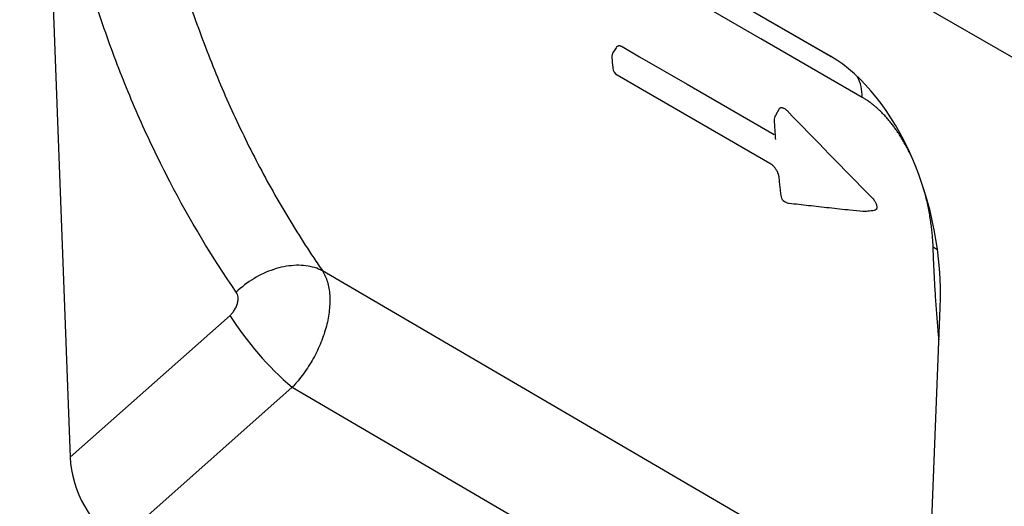
# Model space of a CAD drawing. Units: millimetres. Extents: x -1002 to 816, y 228 to 1531.
# Drawn here: x -641 to -531, y 433 to 487 of the extents above; entities that cross this region are included whole.
import ezdxf

# ---------------------------------------------------------------- set-up
doc = ezdxf.new("R2010")
doc.units = ezdxf.units.MM
doc.layers.add('132307', color=7, linetype='Continuous')

# ---------------------------------------------------------------- blocks, each defined once
blk = doc.blocks.new('1037902-M_004_ISO_view')
for p, q in [((-311.65, 284.21), (265.76, -49.12)), ((-311.65, 284.21), (265.76, -49.12)), ((110.32, 29.02), (34.9, 72.56)), ((37.85, 70.85), (110.34, 29.01)), ((22.65, 58.65), (25.45, -15.69)), ((104.59, 23.16), (104.16, 22.43)), ((121.18, -34.33), (53.62, 5.1)), ((25.45, -15.69), (43.3, 0.13)), ((119.75, -70.6), (122.57, 0.97)), ((50.24, -7.89), (30.78, -25.15)), ((50.24, -7.89), (120.6, -48.94))]:
    blk.add_line(p, q)
at = {"flags": 128}
for points in [[(113.86, 24.44), (102.54, 30.97), (57.29, 57.1), (39.51, 67.37)], [(86.48, 30.09), (86.39, 29.95), (86.08, 29.51)], [(87.06, 30.1), (89.01, 28.97), (94.32, 25.91), (99.53, 22.9), (104.04, 20.3)], [(86.51, 26.94), (89.08, 25.45), (103.56, 17.09)], [(53.62, 5.1), (53.41, 5.2), (53.19, 5.3), (52.97, 5.38), (52.74, 5.46), (52.5, 5.52), (52.26, 5.58), (52.01, 5.62), (51.76, 5.66), (51.5, 5.69), (51.24, 5.7), (50.97, 5.71), (50.7, 5.71), (50.42, 5.7), (50.15, 5.67), (49.87, 5.64), (49.59, 5.6), (49.31, 5.55), (49.02, 5.49), (48.74, 5.42), (48.45, 5.34), (48.17, 5.25), (47.89, 5.15), (47.6, 5.04), (47.32, 4.93), (47.04, 4.8), (46.77, 4.67), (46.49, 4.53), (46.22, 4.38), (45.95, 4.22), (45.69, 4.06), (45.43, 3.89), (45.18, 3.71), (44.93, 3.52), (44.68, 3.33), (44.44, 3.13), (44.21, 2.93), (43.99, 2.72)]]:
    blk.add_lwpolyline(points, dxfattribs=at)
for centre, radius, start, end in [((86.9, 28.94), 1, 145.2473, 184.8828), ((87.01, 27.8), 1, 185.2703, 239.995), ((108.82, 24.47), 5.04, 359.6235, 27.1362), ((105.02, 21.92), 1, 149.2216, 183.6757), ((105.75, 13.64), 1, 186.4875, 263.4725), ((114.04, 12.73), 1, 263.9374, 276.1314), ((118.11, 2.04), 6.78, 52.3484, 57.3869), ((72.7, 18.59), 34.72, 212.116, 229.6961)]:
    blk.add_arc(centre, radius, start, end)
for centre, major_axis, ratio, start_param, end_param in [((108.11, 7.2), (-4.66, 23.17), 0.591956, 4.323971, 5.802788), ((31.17, -18.18), (-3.49, 7.43), 0.611004, 0.963833, 2.41686)]:
    blk.add_ellipse(centre, major_axis=major_axis, ratio=ratio, start_param=start_param, end_param=end_param)
for points, knots in [([(43.99, 2.72), (41.29, 6.63), (38.82, 10.74), (35.46, 17.2), (34.39, 19.41), (32.38, 23.91), (30.49, 28.5), (28.84, 33.26), (27.3, 38.11), (26.6, 40.57), (24.67, 48.08), (23.64, 53.24), (22.86, 58.54)], [0, 0, 0, 0, 0.25, 0.25, 0.375, 0.375, 0.5, 0.625, 0.625, 0.75, 0.75, 1, 1, 1, 1]), ([(33.07, 58.97), (33.83, 53.86), (34.84, 48.89), (36.72, 41.64), (37.4, 39.26), (38.89, 34.58), (40.5, 29.99), (42.34, 25.56), (44.3, 21.22), (45.33, 19.09), (47.51, 14.93), (48.66, 12.9), (50.46, 9.92), (51.07, 8.94), (52.01, 7.49), (52.33, 7.01), (52.97, 6.05), (53.29, 5.57), (53.62, 5.1)], [0, 0, 0, 0, 0.25, 0.25, 0.375, 0.375, 0.5, 0.625, 0.625, 0.75, 0.75, 0.875, 0.875, 0.9375, 0.9375, 0.96875, 0.96875, 1, 1, 1, 1]), ([(86.49, 30.08), (86.5, 30.1), (86.53, 30.15), (86.6, 30.18), (86.68, 30.21), (86.78, 30.21), (86.88, 30.18), (86.97, 30.15), (87.03, 30.12), (87.06, 30.1)], [0, 0, 0, 0, 0.12286, 0.281768, 0.440692, 0.600804, 0.760946, 0.880468, 1, 1, 1, 1]), ([(85.91, 28.85), (85.94, 28.5), (85.97, 28.12), (86.01, 27.74), (86.01, 27.71)], [0, 0, 0, 0, 0.92407, 1, 1, 1, 1]), ([(119.33, 17.88), (119.28, 18), (119.14, 18.29), (118.9, 18.75), (118.62, 19.26), (118.32, 19.77), (118.01, 20.27), (117.7, 20.73), (117.4, 21.14), (117.12, 21.51), (116.82, 21.88), (116.52, 22.23), (116.2, 22.57), (115.88, 22.89), (115.55, 23.2), (115.23, 23.48), (114.89, 23.75), (114.55, 24), (114.2, 24.23), (113.97, 24.37), (113.86, 24.44)], [0, 0, 0, 0, 0.044001, 0.107698, 0.17135, 0.236703, 0.302109, 0.367451, 0.419219, 0.471019, 0.522782, 0.575922, 0.629102, 0.682238, 0.734403, 0.78661, 0.838774, 0.8925, 0.946271, 1, 1, 1, 1]), ([(104.59, 23.16), (104.59, 23.16), (104.61, 23.19), (104.65, 23.23), (104.73, 23.28), (104.81, 23.3), (104.91, 23.3), (105.01, 23.27), (105.12, 23.22), (105.24, 23.15), (105.35, 23.06), (105.42, 22.99), (105.46, 22.96)], [0, 0, 0, 0, 0.005222, 0.122714, 0.234116, 0.345513, 0.452884, 0.560275, 0.669571, 0.778902, 0.889436, 1, 1, 1, 1]), ([(104.02, 21.86), (104.03, 21.79), (104.05, 21.33), (104.1, 20.62), (104.15, 19.99), (104.17, 19.75)], [0, 0, 0, 0, 0.097074, 0.65574, 1, 1, 1, 1]), ([(103.56, 17.09), (103.57, 17.08), (103.59, 17.07), (103.63, 17.04), (103.69, 17), (103.75, 16.95), (103.82, 16.89), (103.89, 16.83), (103.95, 16.76), (104.02, 16.69), (104.08, 16.61), (104.14, 16.53), (104.2, 16.44), (104.26, 16.35), (104.31, 16.26), (104.36, 16.17), (104.4, 16.08), (104.43, 15.99), (104.47, 15.91), (104.49, 15.83), (104.51, 15.75), (104.53, 15.68), (104.53, 15.63), (104.54, 15.6), (104.54, 15.59)], [0, 0, 0, 0, 0.013769, 0.059951, 0.106172, 0.153527, 0.200546, 0.247978, 0.294306, 0.341598, 0.389033, 0.437086, 0.484519, 0.532451, 0.580955, 0.629986, 0.67904, 0.728027, 0.778031, 0.828185, 0.878858, 0.928953, 0.979698, 1, 1, 1, 1]), ([(104.54, 15.59), (104.55, 15.49), (104.6, 15.01), (104.67, 14.32), (104.74, 13.73), (104.76, 13.53)], [0, 0, 0, 0, 0.1440008, 0.7048515, 1, 1, 1, 1]), ([(121.77, 7.75), (121.76, 7.97), (121.74, 8.4), (121.69, 9.06), (121.62, 9.74), (121.53, 10.43), (121.42, 11.15), (121.29, 11.88), (121.13, 12.63), (120.97, 13.31), (120.81, 13.88), (120.72, 14.21), (120.67, 14.36)], [0, 0, 0, 0, 0.106313, 0.212625, 0.319451, 0.426275, 0.53497, 0.643661, 0.753159, 0.862653, 0.936985, 1, 1, 1, 1]), ([(114.93, 13.27), (114.97, 13.22), (115.07, 13.12), (115.19, 12.95), (115.29, 12.79), (115.38, 12.63), (115.44, 12.47), (115.47, 12.33), (115.49, 12.2), (115.48, 12.1), (115.45, 12.01), (115.41, 11.94), (115.35, 11.9), (115.29, 11.86), (115.24, 11.86), (115.22, 11.85)], [0, 0, 0, 0, 0.099939, 0.199806, 0.283178, 0.36648, 0.45049, 0.534415, 0.605908, 0.67739, 0.742269, 0.807171, 0.874029, 0.940922, 1, 1, 1, 1]), ([(105.64, 12.65), (105.66, 12.65), (106.4, 12.56), (107.91, 12.39), (110.17, 12.14), (112.19, 11.92), (113.45, 11.79), (113.93, 11.74)], [0, 0, 0, 0, 0.006596, 0.269837, 0.547916, 0.826478, 1, 1, 1, 1]), ([(114.14, 11.74), (114.26, 11.75), (114.62, 11.79), (114.97, 11.83), (115.22, 11.85)], [0, 0, 0, 0, 0.326973, 1, 1, 1, 1]), ([(122.43, -2.6), (122.41, -2.37), (122.32, -1.52), (122.2, -0.03), (122.06, 1.89), (121.94, 3.82), (121.84, 5.77), (121.79, 7.09), (121.77, 7.75)], [0, 0, 0, 0, 0.06765, 0.254104, 0.440582, 0.627068, 0.813545, 1, 1, 1, 1]), ([(53.62, 5.1), (53.65, 5.06), (53.68, 5.01), (53.73, 4.91), (53.81, 4.77), (53.88, 4.62), (54.02, 4.31), (54.09, 4.09), (54.23, 3.63), (54.28, 3.4), (54.37, 2.9), (54.4, 2.64), (54.46, 1.85), (54.44, 1.3), (54.35, 0.43), (54.31, 0.13), (54.2, -0.46), (54.13, -0.76), (53.9, -1.67), (53.7, -2.27), (53.2, -3.5), (52.91, -4.09), (52.43, -4.96), (52.26, -5.25), (51.89, -5.82), (51.7, -6.1), (51.31, -6.64), (51.1, -6.9), (50.79, -7.28), (50.68, -7.4), (50.52, -7.59), (50.47, -7.65), (50.36, -7.77), (50.3, -7.83), (50.24, -7.89)], [0, 0, 0, 0, 0.015625, 0.015625, 0.03125, 0.0625, 0.0625, 0.125, 0.125, 0.1875, 0.1875, 0.25, 0.25, 0.375, 0.375, 0.4375, 0.4375, 0.5, 0.5, 0.625, 0.625, 0.75, 0.75, 0.8125, 0.8125, 0.875, 0.875, 0.9375, 0.9375, 0.96875, 0.96875, 0.984375, 0.984375, 1, 1, 1, 1]), ([(43.3, 0.13), (43.4, 0.22), (43.49, 0.32), (43.66, 0.52), (43.74, 0.63), (43.96, 0.97), (44.07, 1.21), (44.16, 1.57), (44.18, 1.7), (44.2, 1.93), (44.2, 2.04), (44.18, 2.26), (44.15, 2.36), (44.09, 2.55), (44.04, 2.64), (43.99, 2.72)], [0, 0, 0, 0, 0.125, 0.125, 0.25, 0.25, 0.5, 0.5, 0.625, 0.625, 0.75, 0.75, 0.875, 0.875, 1, 1, 1, 1])]:
    blk.add_open_spline(points, degree=3, knots=knots)
blk.add_open_spline([(105.46, 22.96), (108.6, 19.72), (111.75, 16.49), (114.93, 13.27)], degree=3)

msp = doc.modelspace()

# ---------------------------------------------------------------- block references
at = {"layer": '132307'}
msp.add_blockref('1037902-M_004_ISO_view', (-660.947, 454.334), dxfattribs=at)

doc.saveas('drawing.dxf')
